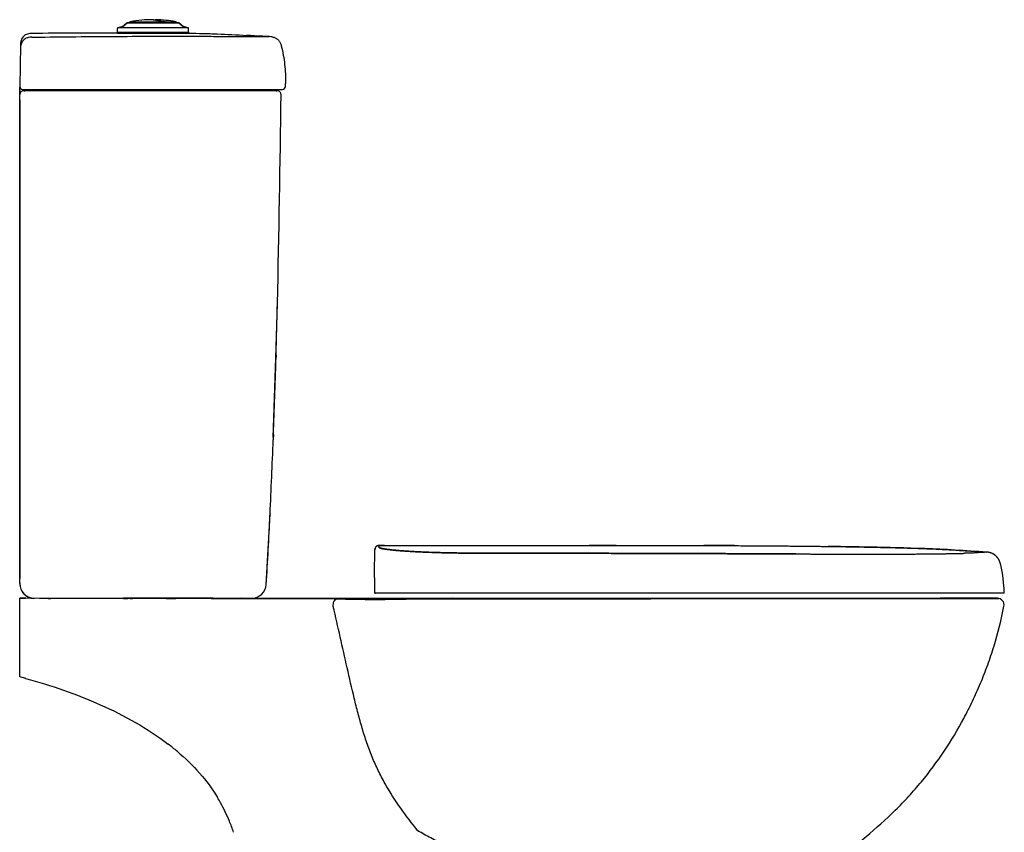
# Model space of a CAD drawing. Units: millimetres. Extents: x -50 to 665, y -294 to 791.
# Drawn here: x 0 to 665, y 242 to 791 of the extents above; entities that cross this region are included whole.
import ezdxf

# ---------------------------------------------------------------- set-up
doc = ezdxf.new("R2010")
doc.units = ezdxf.units.MM
doc.header["$LTSCALE"] = 54.820741
doc.layers.add('DETAIL', color=2, linetype='CONTINUOUS')

msp = doc.modelspace()

# ---------------------------------------------------------------- linework, layer by layer
at = {"layer": 'DETAIL'}
for p, q in [((66, 782.56), (66, 785.17)), ((113.62, 785.66), (66.38, 785.66)), ((72.58, 788.94), (69.4, 786.35)), ((69.4, 786.35), (72.58, 788.94)), ((72.58, 788.94), (107.42, 788.94)), ((107.1, 789.05), (72.9, 789.05)), ((74.62, 789.7), (96.33, 789.7)), ((90.2, 791.1), (90.53, 791.03)), ((91.41, 790.85), (90.37, 791.08)), ((90.53, 791.03), (90.78, 790.97)), ((90.78, 790.97), (91.63, 790.78)), ((91.63, 790.78), (92.28, 790.63)), ((92.02, 791.08), (96.48, 790.16)), ((96.39, 789.72), (96.27, 789.73)), ((96.76, 789.55), (96.76, 789.55)), ((98.7, 789.7), (105.38, 789.7)), ((110.6, 786.35), (107.42, 788.94)), ((107.42, 788.94), (110.6, 786.35)), ((114, 782.56), (114, 785.17)), ((66, 782.56), (114, 782.56)), ((66.08, 782.55), (66, 782)), ((66, 782), (66.08, 782.55)), ((66, 782), (114, 782)), ((87.96, 781.97), (70.14, 782)), ((89.63, 781.97), (87.96, 781.97)), ((90, 781.97), (89.63, 781.97)), ((113.92, 782.55), (114, 782)), ((114, 782), (113.92, 782.55)), ((168.82, 779.63), (167.96, 779.68)), ((169.6, 779.56), (168.82, 779.63)), ((0.45, 773.95), (-0.03, 746.03)), ((0, 736.92), (0, 745.5)), ((0, 743), (0, 742.17)), ((0, 742.17), (0, 740.5)), ((0, 740.5), (0, 742.17)), ((0, 736.92), (0, 740.5)), ((0, 410), (0, 740.5)), ((1.98, 744), (177.45, 744)), ((174.01, 743), (2.5, 743)), ((0, 736.83), (0, 736.92)), ((0, 736.92), (0, 736.75)), ((0, 736.87), (0, 736.92)), ((0, 736.74), (0, 736.87)), ((0, 736.78), (0, 736.83)), ((0, 736.73), (0, 736.78)), ((0, 736.75), (0, 736.56)), ((0, 736.73), (0, 736.57)), ((0, 733.59), (0, 736.56)), ((0, 736.56), (0, 727.55)), ((0, 727.5), (0, 733.59)), ((0, 727.55), (0, 733.36)), ((0, 727.55), (0, 727.5)), ((0, 727.5), (0, 718.5)), ((0, 475.71), (0, 718.51)), ((0, 718.51), (0, 475.71)), ((0, 475.71), (0, 718.5)), ((173.11, 562.35), (174.1, 599.27)), ((171.31, 508.7), (173.11, 562.35)), ((173.17, 564.43), (173.08, 561.35)), ((171.39, 510.7), (171.25, 507.07)), ((0, 475.71), (0, 413.44)), ((166.56, 409.41), (169.09, 456.78)), ((169.1, 457.01), (169.06, 456.19)), ((239.72, 432.37), (239.7, 432.16)), ((239.73, 432.48), (239.72, 432.35)), ((239.74, 432.54), (239.73, 432.45)), ((239.75, 432.63), (239.74, 432.54)), ((239.76, 432.71), (239.75, 432.63)), ((239.77, 432.82), (239.76, 432.71)), ((239.79, 432.96), (239.77, 432.8)), ((239.8, 433.06), (239.79, 433.02)), ((239.79, 433.02), (239.79, 432.96)), ((239.81, 433.13), (239.8, 433.09)), ((239.8, 433.09), (239.8, 433.05)), ((239.82, 433.19), (239.81, 433.16)), ((239.82, 433.17), (239.81, 433.13)), ((239.81, 433.14), (239.81, 433.12)), ((239.83, 433.25), (239.82, 433.22)), ((239.82, 433.22), (239.82, 433.19)), ((239.82, 433.22), (239.82, 433.2)), ((239.83, 433.27), (239.83, 433.24)), ((240.57, 434.76), (240.52, 434.7)), ((246.39, 435.73), (242.78, 435.73)), ((391.24, 435.73), (384.71, 435.73)), ((403.01, 435.73), (391.24, 435.73)), ((467.85, 435.65), (462.09, 435.67)), ((554.54, 434.94), (546.05, 435.06)), ((559.76, 434.86), (554.54, 434.94)), ((588.03, 434.28), (583.59, 434.39)), ((592.55, 434.16), (588.03, 434.28)), ((597.16, 434.03), (592.55, 434.16)), ((601.87, 433.89), (597.16, 434.03)), ((606.67, 433.73), (601.87, 433.89)), ((611.56, 433.55), (606.67, 433.73)), ((616.53, 433.36), (611.56, 433.55)), ((621.58, 433.13), (616.53, 433.36)), ((626.7, 432.88), (621.58, 433.13)), ((631.89, 432.61), (626.7, 432.88)), ((637.18, 432.3), (631.89, 432.61)), ((239.66, 431.71), (239.63, 430.36)), ((239.7, 432.15), (239.69, 432.07)), ((239.7, 432.16), (239.7, 432.15)), ((239.7, 432.15), (239.7, 432.15)), ((642.55, 431.96), (637.18, 432.3)), ((647.94, 431.6), (642.55, 431.96)), ((653.36, 431.23), (647.93, 431.6)), ((653.72, 431.2), (653.63, 431.21)), ((653.81, 431.19), (653.72, 431.2)), ((653.91, 431.17), (653.81, 431.19)), ((654, 431.16), (653.9, 431.17)), ((654.09, 431.15), (654, 431.16)), ((654.19, 431.13), (654.09, 431.15)), ((654.28, 431.12), (654.18, 431.13)), ((654.38, 431.1), (654.28, 431.12)), ((654.48, 431.08), (654.38, 431.1)), ((654.58, 431.06), (654.47, 431.08)), ((654.68, 431.04), (654.57, 431.06)), ((654.78, 431.02), (654.67, 431.04)), ((654.88, 431), (654.77, 431.02)), ((654.98, 430.98), (654.88, 431)), ((655.08, 430.95), (654.98, 430.98)), ((655.19, 430.92), (655.08, 430.95)), ((655.29, 430.9), (655.18, 430.92)), ((655.4, 430.87), (655.29, 430.9)), ((655.5, 430.84), (655.39, 430.87)), ((655.61, 430.8), (655.5, 430.84)), ((655.71, 430.77), (655.6, 430.8)), ((655.82, 430.74), (655.71, 430.77)), ((655.92, 430.7), (655.82, 430.74)), ((656.03, 430.66), (655.92, 430.7)), ((656.13, 430.63), (656.03, 430.67)), ((656.24, 430.59), (656.13, 430.63)), ((656.34, 430.55), (656.24, 430.59)), ((656.45, 430.51), (656.34, 430.55)), ((656.55, 430.46), (656.45, 430.51)), ((656.76, 430.38), (656.65, 430.42)), ((656.86, 430.33), (656.76, 430.38)), ((659.54, 428.55), (659.48, 428.61)), ((659.67, 428.43), (659.61, 428.49)), ((659.74, 428.37), (659.67, 428.43)), ((659.98, 428.12), (659.92, 428.19)), ((660.03, 428.06), (659.98, 428.12)), ((660.09, 428), (660.03, 428.06)), ((660.31, 427.75), (660.26, 427.81)), ((660.36, 427.68), (660.31, 427.75)), ((660.47, 427.56), (660.42, 427.62)), ((660.56, 427.44), (660.52, 427.5)), ((660.61, 427.37), (660.56, 427.44)), ((660.66, 427.31), (660.61, 427.37)), ((660.7, 427.25), (660.66, 427.31)), ((660.91, 426.96), (660.87, 427.02)), ((661.07, 426.74), (661.03, 426.79)), ((661.21, 426.52), (661.17, 426.57)), ((661.24, 426.47), (661.21, 426.52)), ((661.67, 425.7), (661.64, 425.75)), ((239.54, 423.79), (239.52, 421.99)), ((239.52, 421.99), (239.52, 420.15)), ((239.52, 420.15), (239.52, 418.34)), ((661.94, 425.11), (661.92, 425.16)), ((0, 413.35), (0, 413.44)), ((0, 413.44), (0, 413.35)), ((0, 410), (0, 413.35)), ((0, 413.05), (0, 413.35)), ((0, 410.38), (0, 413.05)), ((664.31, 413.59), (663.81, 416.93)), ((664.7, 410.24), (664.31, 413.59)), ((0, 410.52), (0, 410)), ((0, 410.27), (0, 410.38)), ((0, 410.17), (0, 410.27)), ((0, 410), (0, 410.17)), ((0, 410), (0, 410)), ((0, 409.9), (0, 410)), ((0, 410), (0, 410)), ((0, 409.91), (0, 409.91)), ((239.67, 407.65), (239.69, 406.65)), ((-0.01, 400), (4, 400)), ((0, 346.97), (0, 400)), ((3.99, 399.99), (0, 400)), ((1.18, 405.22), (1.68, 404.39)), ((1.6, 404.5), (2.21, 403.67)), ((2.21, 403.67), (2.9, 402.9)), ((2.9, 402.9), (3.67, 402.21)), ((2.98, 402.88), (3.08, 402.78)), ((3.67, 402.21), (4.5, 401.6)), ((4.08, 399.99), (3.99, 399.99)), ((15.82, 399.96), (4.08, 399.99)), ((4.29, 401.79), (4.41, 401.71)), ((4.5, 401.6), (5.39, 401.09)), ((5.39, 401.09), (6.33, 400.67)), ((5.72, 400.96), (5.84, 400.91)), ((7.16, 400.41), (7.27, 400.38)), ((7.73, 400.26), (7.84, 400.24)), ((7.9, 400.2), (8.46, 400.11)), ((7.96, 400.21), (8.07, 400.19)), ((8.01, 400.18), (8.97, 400.04)), ((8.46, 400.11), (8.89, 400.05)), ((8.5, 400.11), (8.6, 400.1)), ((8.89, 400.05), (9.15, 400.03)), ((8.97, 400.04), (9.52, 400.02)), ((9.06, 400.04), (9.21, 400.03)), ((9.15, 400.03), (9.32, 400.02)), ((9.21, 400.03), (9.35, 400.02)), ((9.32, 400.02), (9.47, 400.01)), ((9.34, 400.02), (9.49, 400.01)), ((9.35, 400.02), (9.41, 400.02)), ((9.39, 400.02), (9.63, 400.01)), ((9.53, 400.01), (9.44, 400.02)), ((9.45, 400.02), (9.52, 400.01)), ((9.48, 400.01), (9.54, 400.01)), ((9.52, 400.01), (10, 400)), ((13.4, 400), (292.65, 400)), ((15.83, 399.96), (15.55, 399.96)), ((21, 399.95), (15.83, 399.96)), ((37.4, 399.88), (21, 399.9)), ((31.28, 399.93), (27, 399.95)), ((30, 400), (30, 399.93)), ((40, 400), (40, 399.91)), ((60, 400), (60, 399.87)), ((70, 400), (70, 399.85)), ((130.65, 400), (70, 400)), ((73, 399.93), (70, 399.93)), ((73.16, 399.93), (73, 399.93)), ((74.67, 399.92), (73.16, 399.93)), ((81, 400), (81, 399.84)), ((81, 400), (81, 399.84)), ((94.35, 399.82), (92.04, 399.82)), ((96.43, 399.81), (94.35, 399.82)), ((98.5, 399.81), (96.43, 399.81)), ((100.24, 399.81), (98.5, 399.81)), ((99, 400), (99, 399.81)), ((99, 400), (99, 399.81)), ((99, 399.87), (99.03, 399.87)), ((101.5, 399.81), (100.24, 399.81)), ((102.66, 399.81), (101.5, 399.81)), ((103.57, 399.82), (102.66, 399.81)), ((104.19, 399.82), (103.57, 399.82)), ((104.66, 399.82), (104.19, 399.82)), ((104.94, 399.82), (104.66, 399.82)), ((105.17, 399.83), (104.94, 399.82)), ((105.26, 399.83), (105.17, 399.83)), ((105.29, 399.83), (105.26, 399.83)), ((105.3, 399.83), (105.29, 399.83)), ((105.3, 399.83), (105.3, 399.83)), ((121.51, 399.9), (119.81, 399.9)), ((130.65, 400), (130.65, 399.92)), ((130.65, 399.92), (130.65, 400)), ((140.97, 399.73), (135.43, 399.74)), ((144.18, 399.72), (140.97, 399.73)), ((144.18, 399.72), (140.97, 399.73)), ((142.05, 399.73), (140.97, 399.73)), ((144.2, 399.97), (140.99, 399.95)), ((144.18, 399.72), (142.05, 399.73)), ((144.3, 399.72), (144.18, 399.72)), ((144.23, 399.72), (144.18, 399.72)), ((144.3, 399.72), (144.18, 399.72)), ((144.39, 399.97), (144.2, 399.97)), ((144.37, 399.72), (144.3, 399.72)), ((144.37, 399.72), (144.3, 399.72)), ((144.9, 399.97), (144.39, 399.97)), ((149.77, 400), (144.9, 399.97)), ((190.93, 399.66), (190.8, 399.66)), ((201.79, 399.65), (201.25, 399.65)), ((201.28, 399.65), (201.25, 399.65)), ((201.78, 399.65), (201.28, 399.65)), ((204.68, 399.65), (201.78, 399.65)), ((204.28, 399.65), (204.02, 399.65)), ((204.28, 399.65), (204.02, 399.65)), ((209.31, 399.62), (209.26, 399.62)), ((209.31, 399.62), (209.26, 399.62)), ((214.02, 399.67), (213.45, 399.67)), ((214.03, 399.56), (214, 399.56)), ((214.02, 399.56), (214, 399.56)), ((218.72, 399.68), (214.02, 399.67)), ((214.63, 399.56), (214.02, 399.56)), ((214.03, 399.56), (214.04, 399.56)), ((214.04, 399.56), (214.63, 399.56)), ((214.63, 399.56), (214.65, 399.56)), ((214.65, 399.56), (214.63, 399.56)), ((227.39, 399.39), (227.85, 399.39)), ((233.81, 399.75), (234.9, 399.75)), ((239.79, 403.59), (239.79, 403.65)), ((239.79, 403.56), (239.79, 403.59)), ((239.79, 403.54), (239.79, 403.56)), ((239.79, 403.54), (239.79, 403.51)), ((239.79, 403.51), (239.79, 403.54)), ((665.14, 403.5), (239.79, 403.51)), ((239.79, 403.51), (240.27, 403.51)), ((240.27, 403.51), (239.79, 403.51)), ((306.4, 403.51), (240.27, 403.51)), ((293.04, 399.9), (292.65, 400)), ((292.65, 399.73), (294.72, 399.73)), ((294.25, 399.73), (292.65, 399.73)), ((294.72, 399.73), (294.25, 399.73)), ((526, 403.51), (306.4, 403.51)), ((388.69, 399.92), (334.91, 399.91)), ((649.24, 403.5), (526, 403.51)), ((604.79, 399.87), (601.47, 399.85)), ((601.5, 399.85), (601.55, 399.85)), ((601.55, 399.85), (622.4, 399.99)), ((622.88, 400), (621.81, 399.99)), ((622.4, 399.99), (622.91, 400)), ((622.95, 399.81), (622.89, 399.81)), ((622.91, 400), (622.94, 400)), ((622.91, 399.81), (622.97, 399.81)), ((660.48, 400), (622.94, 400)), ((623.15, 399.81), (622.95, 399.81)), ((625.8, 399.82), (623.15, 399.81)), ((625.76, 399.89), (625.85, 399.89)), ((625.79, 399.82), (625.87, 399.82)), ((625.88, 399.82), (625.8, 399.82)), ((630.01, 399.9), (660.48, 400)), ((630.01, 399.83), (660.5, 399.91)), ((660.5, 399.91), (630.01, 399.83)), ((665.14, 403.5), (649.24, 403.5)), ((660.5, 399.91), (660.59, 399.91)), ((660.54, 399.91), (660.5, 399.91)), ((661.39, 399.91), (660.54, 399.91)), ((660.59, 399.91), (661.39, 399.91)), ((0.94, 346.72), (0, 346.98))]:
    msp.add_line(p, q, dxfattribs=at)
for points in [[(96.39, 789.72), (95.46, 789.93), (94.43, 790.17), (93.5, 790.38), (92.69, 790.56), (91.41, 790.85)], [(96.76, 789.55), (96.75, 789.56), (96.67, 789.61), (96.59, 789.65), (96.51, 789.69), (96.43, 789.71), (96.39, 789.72)], [(97.06, 789.05), (97.06, 789.08), (97.02, 789.22), (96.95, 789.35), (96.86, 789.46), (96.76, 789.55)], [(167.96, 779.68), (167.06, 779.72), (164.24, 779.87), (161.44, 780.03), (158.65, 780.19), (155.86, 780.35), (153.08, 780.5)], [(171.02, 779.35), (170.34, 779.47), (169.6, 779.56)], [(240.01, 433.86), (239.9, 433.55), (239.85, 433.35), (239.84, 433.29), (239.83, 433.27)], [(240.01, 433.86), (239.91, 433.6), (239.86, 433.42), (239.84, 433.33), (239.84, 433.29)], [(242.78, 435.73), (242.71, 435.73), (242.64, 435.73), (242.57, 435.73), (242.49, 435.72), (242.42, 435.71), (242.34, 435.7), (242.26, 435.68), (242.18, 435.67), (242.09, 435.65), (242.01, 435.62), (241.92, 435.6), (241.83, 435.57), (241.74, 435.54), (241.66, 435.5), (241.57, 435.47), (241.48, 435.42), (241.39, 435.38), (241.29, 435.33), (241.19, 435.27), (241.09, 435.21), (241, 435.14), (240.91, 435.07), (240.83, 435.01), (240.75, 434.94), (240.69, 434.88), (240.62, 434.82), (240.57, 434.76)], [(242.78, 435.73), (242.64, 435.73), (242.5, 435.72), (242.36, 435.7), (242.22, 435.67), (242.08, 435.64), (241.94, 435.6), (241.81, 435.56), (241.68, 435.51), (241.56, 435.46), (241.44, 435.41), (241.33, 435.35), (241.23, 435.29), (241.12, 435.23), (241.03, 435.16), (240.94, 435.09), (240.86, 435.03), (240.78, 434.97), (240.72, 434.91), (240.67, 434.86), (240.62, 434.81)], [(482.92, 435.59), (478.16, 435.62), (473.16, 435.64), (467.85, 435.65)], [(567.11, 434.73), (564.82, 434.78), (563.39, 434.8), (559.76, 434.86)], [(583.59, 434.39), (579.19, 434.49), (574.93, 434.58), (570.73, 434.67), (567.11, 434.73)], [(239.63, 430.36), (239.6, 428.87), (239.58, 427.25), (239.55, 425.56), (239.54, 423.79)], [(239.69, 432.09), (239.68, 432.01), (239.67, 431.89), (239.66, 431.71)], [(239.68, 432.02), (239.68, 431.96), (239.67, 431.89), (239.66, 431.81), (239.66, 431.71)], [(239.7, 432.15), (239.7, 432.15), (239.7, 432.14)], [(653.54, 431.21), (653.45, 431.22), (653.37, 431.23)], [(653.54, 431.21), (653.45, 431.22), (653.37, 431.23)], [(653.72, 431.2), (653.63, 431.2), (653.54, 431.21)], [(656.76, 430.38), (656.66, 430.42), (656.55, 430.46)], [(657.89, 429.79), (657.8, 429.84), (657.71, 429.9), (657.63, 429.95), (657.53, 430), (657.44, 430.05), (657.35, 430.1), (657.25, 430.14), (657.16, 430.19), (657.06, 430.24), (656.96, 430.29), (656.86, 430.33)], [(657.98, 429.74), (657.89, 429.79), (657.8, 429.84), (657.71, 429.9), (657.62, 429.95), (657.53, 430), (657.44, 430.05), (657.35, 430.1), (657.25, 430.14), (657.15, 430.19), (657.06, 430.24), (656.96, 430.29)], [(658.31, 429.53), (658.23, 429.58), (658.15, 429.64), (658.06, 429.69), (657.98, 429.74)], [(659.14, 428.91), (659.07, 428.97), (659, 429.03), (658.93, 429.08), (658.85, 429.14), (658.78, 429.2), (658.7, 429.25), (658.63, 429.31), (658.55, 429.37), (658.47, 429.42), (658.39, 429.47), (658.31, 429.53)], [(659.14, 428.91), (659.07, 428.97), (659, 429.03), (658.93, 429.08), (658.85, 429.14), (658.78, 429.2), (658.7, 429.25), (658.63, 429.31), (658.55, 429.37), (658.47, 429.42)], [(659.41, 428.67), (659.35, 428.73), (659.28, 428.79), (659.21, 428.85), (659.14, 428.91)], [(659.41, 428.67), (659.35, 428.73), (659.28, 428.79), (659.21, 428.85)], [(659.55, 428.55), (659.48, 428.61), (659.41, 428.67)], [(659.67, 428.43), (659.61, 428.49), (659.54, 428.55)], [(659.92, 428.18), (659.86, 428.25), (659.8, 428.31), (659.73, 428.37)], [(659.92, 428.19), (659.86, 428.25), (659.8, 428.31)], [(660.26, 427.81), (660.2, 427.87), (660.15, 427.93), (660.09, 428)], [(660.26, 427.81), (660.2, 427.87), (660.15, 427.94)], [(660.47, 427.56), (660.42, 427.62), (660.36, 427.68)], [(660.57, 427.43), (660.52, 427.5), (660.47, 427.56)], [(660.87, 427.02), (660.83, 427.08), (660.79, 427.13), (660.75, 427.19), (660.7, 427.25)], [(660.87, 427.02), (660.83, 427.08), (660.79, 427.13), (660.75, 427.19)], [(661.03, 426.79), (660.99, 426.85), (660.95, 426.9), (660.91, 426.96)], [(661.03, 426.79), (660.99, 426.85), (660.95, 426.9)], [(661.17, 426.57), (661.14, 426.63), (661.1, 426.68), (661.07, 426.74)], [(661.17, 426.57), (661.14, 426.63), (661.1, 426.68)], [(661.36, 426.26), (661.33, 426.31), (661.3, 426.36), (661.27, 426.41), (661.24, 426.47)], [(661.36, 426.26), (661.33, 426.31), (661.3, 426.36), (661.27, 426.41)], [(661.48, 426.05), (661.45, 426.1), (661.42, 426.15), (661.39, 426.2), (661.36, 426.26)], [(661.48, 426.05), (661.45, 426.1), (661.42, 426.15), (661.39, 426.2)], [(661.62, 425.8), (661.59, 425.85), (661.56, 425.9), (661.54, 425.95), (661.51, 426), (661.48, 426.05)], [(661.62, 425.8), (661.59, 425.85), (661.56, 425.9), (661.54, 425.95), (661.51, 426)], [(661.67, 425.7), (661.64, 425.75), (661.62, 425.8)], [(661.88, 425.26), (661.86, 425.3), (661.83, 425.35), (661.81, 425.4), (661.79, 425.45), (661.76, 425.5), (661.74, 425.55), (661.72, 425.6), (661.69, 425.65), (661.67, 425.7)], [(662.41, 423.75), (662.4, 423.79), (662.39, 423.83), (662.38, 423.88), (662.37, 423.92), (662.35, 423.96), (662.34, 424), (662.33, 424.04), (662.32, 424.09), (662.3, 424.13), (662.29, 424.17), (662.28, 424.21), (662.26, 424.25), (662.25, 424.3), (662.23, 424.34), (662.22, 424.38), (662.21, 424.43), (662.19, 424.47), (662.17, 424.52), (662.16, 424.56), (662.14, 424.61), (662.13, 424.65), (662.11, 424.7), (662.09, 424.74), (662.07, 424.79), (662.06, 424.83), (662.04, 424.88), (662.02, 424.93), (662, 424.97), (661.98, 425.02), (661.96, 425.07), (661.94, 425.11), (661.92, 425.16), (661.9, 425.21), (661.88, 425.26), (661.86, 425.3), (661.83, 425.35), (661.81, 425.4), (661.79, 425.45), (661.76, 425.5), (661.74, 425.55), (661.72, 425.6), (661.69, 425.65)], [(662, 424.97), (661.98, 425.02), (661.96, 425.07)], [(662.06, 424.83), (662.04, 424.88), (662.02, 424.92)], [(662.11, 424.7), (662.09, 424.74), (662.07, 424.79)], [(662.26, 424.25), (662.25, 424.3), (662.23, 424.34), (662.22, 424.38), (662.21, 424.43), (662.19, 424.47), (662.17, 424.52), (662.16, 424.56), (662.14, 424.61), (662.13, 424.65)], [(662.46, 423.56), (662.45, 423.59), (662.44, 423.64), (662.43, 423.68), (662.41, 423.75)], [(663.81, 416.93), (663.19, 420.26), (662.46, 423.56)], [(239.52, 418.34), (239.53, 416.55), (239.54, 414.8), (239.56, 413.11), (239.59, 411.53), (239.61, 410.07), (239.64, 408.77), (239.67, 407.65)], [(0, 409.91), (0.05, 408.93), (0.19, 407.97), (0.43, 407.02), (0.76, 406.11), (1.18, 405.22)], [(239.69, 406.65), (239.72, 405.74), (239.74, 404.93)], [(665.14, 403.5), (664.98, 406.87), (664.7, 410.24)], [(1.62, 404.55), (1.75, 404.34), (1.9, 404.14), (2.04, 403.94), (2.19, 403.75), (2.35, 403.56), (2.51, 403.37), (2.68, 403.19), (2.85, 403.01), (3.02, 402.83), (3.2, 402.66), (3.39, 402.5), (3.57, 402.34), (3.76, 402.18), (3.96, 402.03), (4.15, 401.89), (4.35, 401.75), (4.55, 401.62), (4.75, 401.49), (4.95, 401.37), (5.16, 401.25), (5.37, 401.14), (5.57, 401.03), (5.78, 400.93), (5.99, 400.84), (6.19, 400.75), (6.4, 400.67), (6.6, 400.59), (6.81, 400.52), (7.01, 400.46), (7.21, 400.4), (7.41, 400.34), (7.61, 400.29), (7.8, 400.24), (8, 400.2), (8.18, 400.17), (8.37, 400.13), (8.55, 400.11), (8.72, 400.08)], [(1.62, 404.55), (1.7, 404.43), (1.78, 404.31)], [(1.68, 404.39), (2.26, 403.6), (2.92, 402.88)], [(1.86, 404.19), (1.94, 404.08), (2.03, 403.96), (2.12, 403.85), (2.2, 403.74), (2.3, 403.62), (2.39, 403.51)], [(2.48, 403.41), (2.58, 403.3), (2.68, 403.19), (2.77, 403.09), (2.87, 402.98)], [(3.18, 402.68), (3.29, 402.59), (3.4, 402.49), (3.51, 402.4), (3.61, 402.3)], [(3.65, 402.23), (4.43, 401.65), (5.27, 401.15), (6.15, 400.74), (7.07, 400.42), (8.01, 400.18)], [(3.73, 402.21), (3.84, 402.13), (3.95, 402.04), (4.06, 401.95), (4.18, 401.87)], [(4.53, 401.63), (4.64, 401.56), (4.76, 401.48), (4.88, 401.41), (5, 401.34)], [(5.12, 401.27), (5.24, 401.21), (5.36, 401.14), (5.48, 401.08), (5.6, 401.02)], [(5.96, 400.85), (6.08, 400.8), (6.2, 400.75), (6.32, 400.7), (6.44, 400.65), (6.56, 400.61), (6.68, 400.57), (6.8, 400.53), (6.92, 400.49), (7.04, 400.45)], [(7.39, 400.35), (7.5, 400.32), (7.62, 400.29)], [(8.18, 400.17), (8.28, 400.15), (8.39, 400.13)], [(8.7, 400.08), (8.8, 400.07), (8.9, 400.06)], [(8.72, 400.08), (8.89, 400.06), (9.06, 400.04)], [(9, 400.05), (9.1, 400.04), (9.19, 400.03), (9.27, 400.03)], [(92.04, 399.82), (90.62, 399.82), (90.25, 399.82)], [(213.45, 399.67), (211.81, 399.66), (210.11, 399.66), (208.35, 399.66), (206.54, 399.65), (204.68, 399.65)], [(302.39, 399.9), (294.65, 399.9), (287.07, 399.89), (279.65, 399.89), (272.41, 399.87), (265.35, 399.86), (258.52, 399.84), (251.94, 399.82), (245.64, 399.79), (239.63, 399.77), (233.92, 399.75), (228.53, 399.72), (223.46, 399.7), (218.72, 399.68)], [(239.74, 404.93), (239.77, 404.04), (239.79, 403.51)], [(334.91, 399.91), (326.54, 399.91), (302.39, 399.9)], [(497.7, 399.92), (489.41, 399.93), (480.89, 399.93), (472.15, 399.93), (463.23, 399.93), (454.15, 399.93), (444.95, 399.93), (435.65, 399.93), (426.28, 399.92), (416.87, 399.92), (407.45, 399.92), (388.69, 399.92)], [(625.76, 399.89), (622.15, 399.88), (617.73, 399.87), (613.17, 399.86), (608.48, 399.86), (603.67, 399.85), (598.78, 399.85), (593.82, 399.86), (588.79, 399.86), (583.71, 399.86), (578.51, 399.87), (573.18, 399.88), (567.64, 399.89), (561.84, 399.89), (555.76, 399.9), (549.36, 399.91), (542.67, 399.92), (535.73, 399.92), (528.56, 399.92), (521.17, 399.92), (497.7, 399.92)], [(621.81, 399.99), (619.98, 399.97), (618.75, 399.96), (617.32, 399.95), (615.69, 399.94), (613.87, 399.93), (611.87, 399.91), (609.69, 399.9), (607.33, 399.89), (604.79, 399.87)]]:
    msp.add_lwpolyline(points, dxfattribs=at)
for centre, radius, start, end in [((66.5, 785.17), 0.5, 103.94708, 180), ((90, 690.54), 98, 102.13471, 103.94708), ((72.9, 788.55), 0.5, 90, 129.06847), ((74.8, 788.72), 1, 100.37117, 160.74853), ((90, 705.67), 85.43, 89.8646, 100.37117), ((90.2, 790.3), 0.8, 77.3733, 89.8646), ((92, 790.08), 1, 88.64268, 128.74972), ((90, 705.67), 85.43, 79.62883, 88.63365), ((-298.46, -940.34), 1774.53, 77.1474, 77.27979), ((96.31, 788.95), 0.752, 83.62143, 88.04498), ((105.2, 788.72), 1, 19.25145, 79.62883), ((107.1, 788.55), 0.5, 50.93153, 90), ((90, 690.54), 98, 76.05292, 77.86529), ((113.5, 785.17), 0.5, 0, 76.05292), ((60.83, -6365.92), 7147.92, 89.958564, 90.420395), ((1.97, 746), 2, 179, 270), ((2.5, 745.5), 2.5, 177.27984, 180), ((1.88, 745.16), 1.88, 171.34067, 179.97535), ((1.91, 745.16), 1.91, 169.6817, 171.3525), ((177.45, 746), 2, 270.00001, 357.92028), ((69.5, 749.92), 110.03, 357.91827, 358.99797), ((2.5, 740.5), 2.5, 90, 180.00081), ((3, 745), 2, 270, 329.96422), ((173.6, 745), 2, 210.03604, 269.99997), ((174.01, 740.5), 2.5, 359.29529, 90), ((-11453.25, 868.11), 11630.46, 358.675484, 359.371168), ((-7171.11, 777.12), 7347.36, 358.341188, 358.612969), ((-6117.88, 746.53), 6293.69, 357.852605, 358.313989), ((-5097.64, 708.59), 5272.74, 357.26517, 357.80965), ((-4296.75, 670.87), 4470.97, 356.64747, 357.24774), ((242.78, 432.73), 3, 90.00199, 180.00005), ((10, 410), 10, 180, 267.25138), ((156.58, 410), 10, 270, 356.63506), ((21.21, 543.9), 144, 269.17076, 269.91644), ((78.27, 808.24), 408.39, 269.55515, 269.70394), ((80.1, -746.25), 1146.15, 89.95503, 90.24322), ((102.68, 738.86), 339.05, 270.08528, 270.35056), ((203.87, -116.61), 516.26, 89.68487, 89.95462), ((203.88, -116.47), 516.12, 89.68483, 89.95465), ((204.78, 53.09), 346.56, 89.25928, 89.68088), ((204.79, 53.22), 346.43, 89.25925, 89.68098), ((292.65, 394), 6, 79.35895, 89.99989), ((605.7, 8890.04), 8490.25, 269.87732, 270.115978), ((605.75, 9797.55), 9397.75, 269.888916, 270.104649), ((660.48, 395.5), 4.5, 348.86644, 89.98879), ((-133.73, -151.08), 515.7, 74.67915, 74.86199), ((-126.74, -125.53), 489.21, 74.50606, 74.67877), ((-1.28, 168.77), 167.08, 49.83424, 52.56152), ((36.83, 206.5), 113.24, 29.21601, 31.355), ((36.62, 206.4), 113.47, 22.28136, 29.20876), ((26.26, 202.12), 124.68, 18.56859, 22.30046)]:
    msp.add_arc(centre, radius, start, end, dxfattribs=at)
for points, knots in [([(96.27, 789.73), (96.28, 789.72), (96.3, 789.72), (96.32, 789.71), (96.33, 789.7)], [0, 0, 0, 0, 0.330791, 1, 1, 1, 1]), ([(96.33, 789.7), (96.35, 789.7), (96.4, 789.66), (96.44, 789.6), (96.46, 789.55)], [0, 0, 0, 0, 0.217383, 1, 1, 1, 1]), ([(96.46, 789.55), (96.46, 789.54), (96.48, 789.49), (96.5, 789.44), (96.5, 789.39)], [0, 0, 0, 0, 0.229699, 1, 1, 1, 1]), ([(96.48, 790.16), (96.66, 790.13), (97.4, 789.97), (98.14, 789.82), (98.7, 789.7)], [0, 0, 0, 0, 0.235292, 1, 1, 1, 1]), ([(96.5, 789.39), (96.51, 789.37), (96.52, 789.25), (96.53, 789.14), (96.52, 789.05)], [0, 0, 0, 0, 0.228672, 1, 1, 1, 1]), ([(98.11, 789.05), (98.14, 789.14), (98.21, 789.3), (98.38, 789.55), (98.57, 789.69), (98.7, 789.7)], [0, 0, 0, 0, 0.303125, 0.576631, 1, 1, 1, 1]), ([(99.13, 789.05), (99.12, 789.13), (99.08, 789.28), (98.96, 789.52), (98.81, 789.67), (98.7, 789.7)], [0, 0, 0, 0, 0.300792, 0.571082, 1, 1, 1, 1]), ([(8.28, 779.29), (7.76, 779.28), (6.7, 779.21), (5.15, 778.89), (3.67, 778.28), (2.39, 777.32), (1.43, 776.04), (0.81, 774.57), (0.49, 773.02), (0.42, 771.96), (0.41, 771.44)], [0, 0, 0, 0, 0.125079, 0.250163, 0.375176, 0.500094, 0.624994, 0.749962, 0.874986, 1, 1, 1, 1]), ([(8.38, 781.81), (7.85, 781.8), (6.79, 781.74), (5.23, 781.43), (3.74, 780.82), (2.45, 779.87), (1.48, 778.58), (0.86, 777.1), (0.53, 775.54), (0.46, 774.48), (0.45, 773.95)], [0, 0, 0, 0, 0.125047, 0.250101, 0.375093, 0.5, 0.624907, 0.749899, 0.874953, 1, 1, 1, 1]), ([(8.28, 779.29), (8.28, 779.29), (8.3, 779.28), (8.32, 779.28), (8.37, 779.27), (8.46, 779.27), (8.62, 779.26), (8.86, 779.25), (9.15, 779.25), (9.49, 779.25), (9.86, 779.25), (10.12, 779.25), (10.25, 779.26)], [0, 0, 0, 0, 0.005509, 0.019511, 0.042457, 0.074312, 0.163931, 0.285997, 0.43664, 0.610451, 0.800901, 1, 1, 1, 1]), ([(10.25, 779.26), (19.48, 779.39), (37.95, 779.62), (65.64, 779.83), (88.72, 779.9), (107.17, 779.9), (120.83, 779.88), (133.69, 779.83), (146.49, 779.82), (156.82, 779.84), (164.22, 779.8), (167.08, 779.72), (167.96, 779.68)], [0, 0, 0, 0, 0.175641, 0.351275, 0.526862, 0.614619, 0.702073, 0.786783, 0.859219, 0.94558, 0.983195, 1, 1, 1, 1]), ([(114, 781.98), (117.26, 781.95), (123.77, 781.84), (136.8, 781.38), (146.57, 780.87), (153.08, 780.5)], [0, 0, 0, 0, 0.249939, 0.499909, 1, 1, 1, 1]), ([(167.96, 779.68), (168.03, 779.67), (168.24, 779.66), (168.45, 779.65), (168.6, 779.64)], [0, 0, 0, 0, 0.286729, 1, 1, 1, 1]), ([(171.02, 779.35), (171.72, 779.2), (173.11, 778.73), (174.86, 777.39), (176.07, 775.56), (176.53, 774.18), (176.71, 773.48)], [0, 0, 0, 0, 0.250047, 0.499797, 0.749739, 1, 1, 1, 1]), ([(176.71, 773.48), (177.73, 769.33), (179.23, 760.87), (179.58, 752.29), (179.51, 748)], [0, 0, 0, 0, 0.49913, 1, 1, 1, 1]), ([(9.84, 744), (9.85, 744), (9.85, 744), (9.85, 744), (9.85, 744)], [0, 0, 0, 0, 0.654387, 1, 1, 1, 1]), ([(242.78, 435.73), (242.78, 435.73), (242.78, 435.71), (242.78, 435.67), (242.77, 435.62), (242.76, 435.56), (242.75, 435.47), (242.74, 435.34), (242.71, 435.15), (242.69, 434.96), (242.68, 434.81), (242.67, 434.72), (242.65, 434.66), (242.66, 434.6), (242.67, 434.56), (242.69, 434.52), (242.72, 434.46), (242.79, 434.38), (242.87, 434.3), (242.96, 434.25), (243.04, 434.2), (243.12, 434.14), (243.21, 434.09), (243.31, 434.03), (243.43, 433.98), (243.58, 433.92), (243.75, 433.87), (243.95, 433.81), (244.18, 433.75), (244.42, 433.7), (244.68, 433.64), (244.97, 433.57), (245.28, 433.51), (245.61, 433.45), (245.98, 433.39), (246.37, 433.32), (246.79, 433.26), (247.24, 433.2), (247.7, 433.13), (248.18, 433.07), (248.68, 433), (249.19, 432.94), (249.92, 432.85), (250.88, 432.73), (252.1, 432.61), (253.41, 432.48), (255.31, 432.3), (257.86, 432.1), (261.12, 431.86), (264.65, 431.65), (268.39, 431.44), (272.34, 431.25), (275.72, 431.13), (278.51, 431.03), (281.39, 430.93), (286.61, 430.78), (292.66, 430.66), (298, 430.59), (301.08, 430.56), (303.4, 430.55), (305.72, 430.54), (307.26, 430.53), (308.03, 430.53)], [0, 0, 0, 0, 0.000284, 0.000877, 0.001607, 0.002632, 0.003877, 0.005421, 0.008612, 0.012194, 0.014172, 0.015259, 0.016413, 0.017003, 0.017632, 0.01832, 0.019068, 0.020755, 0.022889, 0.024199, 0.025592, 0.027, 0.028508, 0.030178, 0.032135, 0.03445, 0.037192, 0.040379, 0.043832, 0.047551, 0.05156, 0.055896, 0.060593, 0.065691, 0.071224, 0.077204, 0.083591, 0.090311, 0.097315, 0.104557, 0.112044, 0.119782, 0.127799, 0.144795, 0.163185, 0.182866, 0.203748, 0.248596, 0.297559, 0.350422, 0.406676, 0.465478, 0.52788, 0.558376, 0.590401, 0.656978, 0.792561, 0.861497, 0.896135, 0.930767, 0.965374, 1, 1, 1, 1]), ([(308.03, 430.53), (307.26, 430.53), (305.71, 430.53), (303.4, 430.54), (301.08, 430.56), (298, 430.59), (294.16, 430.64), (289.6, 430.72), (285.82, 430.81), (282.82, 430.88), (280.62, 430.95), (278.5, 431.03), (275.73, 431.13), (272.35, 431.25), (268.38, 431.44), (264.65, 431.64), (261.13, 431.87), (257.86, 432.09), (255.3, 432.31), (253.4, 432.48), (252.08, 432.6), (250.86, 432.73), (249.9, 432.85), (249.18, 432.94), (248.67, 433), (248.18, 433.07), (247.7, 433.13), (247.25, 433.2), (246.81, 433.26), (246.39, 433.33), (245.99, 433.39), (245.62, 433.45), (245.29, 433.51), (244.98, 433.57), (244.7, 433.64), (244.45, 433.7), (244.22, 433.75), (244, 433.81), (243.81, 433.87), (243.63, 433.93), (243.47, 433.98), (243.32, 434.04), (243.19, 434.09), (243.08, 434.14), (242.99, 434.19), (242.92, 434.24), (242.85, 434.31), (242.78, 434.38), (242.71, 434.47), (242.67, 434.55), (242.66, 434.6), (242.66, 434.66), (242.67, 434.72), (242.67, 434.79), (242.68, 434.86), (242.69, 434.94), (242.71, 435.05), (242.71, 435.16), (242.73, 435.27), (242.74, 435.38), (242.75, 435.47), (242.76, 435.56), (242.77, 435.62), (242.78, 435.67), (242.78, 435.71), (242.78, 435.73), (242.78, 435.73)], [0, 0, 0, 0, 0.034647, 0.06925, 0.103854, 0.138446, 0.20744, 0.275801, 0.342968, 0.376994, 0.410111, 0.441717, 0.471767, 0.534432, 0.59342, 0.649656, 0.70218, 0.751429, 0.796213, 0.81727, 0.837118, 0.855548, 0.872453, 0.880393, 0.888051, 0.895455, 0.902613, 0.909535, 0.916184, 0.922522, 0.928513, 0.934103, 0.939245, 0.943911, 0.948159, 0.952037, 0.955594, 0.958862, 0.961872, 0.964646, 0.967208, 0.969591, 0.971705, 0.973508, 0.975017, 0.976279, 0.97738, 0.979326, 0.980991, 0.982391, 0.983005, 0.983593, 0.98474, 0.985818, 0.986837, 0.987805, 0.989719, 0.991388, 0.993098, 0.994579, 0.996123, 0.997368, 0.998393, 0.999123, 0.999716, 1, 1, 1, 1]), ([(242.78, 435.73), (244.61, 435.73), (248.15, 435.73), (253.28, 435.74), (257.97, 435.74), (262.14, 435.74), (265.88, 435.74), (269.42, 435.74), (272.92, 435.74), (276.53, 435.74), (280.48, 435.74), (284.97, 435.74), (290.09, 435.74), (295.81, 435.74), (302.18, 435.74), (309.27, 435.73), (317.13, 435.73), (325.79, 435.73), (335.29, 435.73), (345.71, 435.73), (357.1, 435.73), (369.54, 435.73), (383.07, 435.73), (397.5, 435.73), (412.1, 435.72), (425.95, 435.72), (438.44, 435.72), (449.54, 435.7), (459.45, 435.68), (468.34, 435.65), (476.36, 435.62), (483.62, 435.59), (490.21, 435.56), (496.21, 435.52), (501.69, 435.49), (506.69, 435.45), (511.27, 435.42), (515.47, 435.39), (519.33, 435.35), (522.87, 435.32), (526.13, 435.29), (529.13, 435.26), (531.88, 435.23), (534.41, 435.21), (536.71, 435.18), (538.79, 435.15), (540.71, 435.13), (542.48, 435.11), (544.31, 435.09), (546.26, 435.06), (548.47, 435.03), (550.91, 434.99), (553.61, 434.95), (556.57, 434.91), (559.83, 434.86), (563.43, 434.8), (567.38, 434.73), (571.72, 434.65), (576.46, 434.55), (581.63, 434.44), (587.26, 434.3), (593.37, 434.14), (600, 433.95), (607.19, 433.71), (614.99, 433.42), (623.49, 433.04), (632.73, 432.56), (642.8, 431.95), (649.79, 431.46), (653.44, 431.21)], [0, 0, 0, 0, 0.013307, 0.025875, 0.037501, 0.047567, 0.056292, 0.064795, 0.073433, 0.081872, 0.091195, 0.102224, 0.114718, 0.128586, 0.144014, 0.161245, 0.180371, 0.201423, 0.224459, 0.249789, 0.277481, 0.30765, 0.340635, 0.376354, 0.413041, 0.447225, 0.477519, 0.504318, 0.528298, 0.549838, 0.569276, 0.586879, 0.602867, 0.617425, 0.63071, 0.642854, 0.653974, 0.66417, 0.673532, 0.682135, 0.690049, 0.697337, 0.704042, 0.710167, 0.715767, 0.720881, 0.725346, 0.729771, 0.733817, 0.738705, 0.74405, 0.749972, 0.756524, 0.763713, 0.771632, 0.780361, 0.789966, 0.800506, 0.812042, 0.82462, 0.8383, 0.853157, 0.869256, 0.886717, 0.905688, 0.926329, 0.948813, 0.973314, 1, 1, 1, 1]), ([(308.03, 430.53), (309.24, 430.53), (311.05, 430.52), (313.53, 430.53), (315.66, 430.53), (318.92, 430.53), (323.22, 430.54), (328.38, 430.54), (335.27, 430.54), (341.62, 430.53), (347.43, 430.52), (350.47, 430.52), (353.02, 430.51), (355.75, 430.5), (359.8, 430.49), (365.15, 430.48), (371.14, 430.47), (377.13, 430.45), (386.05, 430.43), (395.06, 430.4), (404.15, 430.38), (410.38, 430.36), (416.62, 430.34), (423.2, 430.32), (430.13, 430.3), (437.21, 430.28), (444.11, 430.26), (453.57, 430.24), (461.98, 430.21), (469.34, 430.19), (473.02, 430.18), (476.81, 430.17), (484.17, 430.14), (492.05, 430.12), (500.46, 430.09), (505.35, 430.07), (509.64, 430.06), (513.93, 430.04), (518.1, 430.02), (521.72, 430), (523.53, 429.99), (524.22, 429.99)], [0, 0, 0, 0, 0.01668, 0.02512, 0.034421, 0.046356, 0.070231, 0.094121, 0.11802, 0.165843, 0.182225, 0.198608, 0.208086, 0.217565, 0.236522, 0.264214, 0.291905, 0.319595, 0.347285, 0.415748, 0.444587, 0.473427, 0.502265, 0.531104, 0.564753, 0.5984, 0.629455, 0.660509, 0.729604, 0.746141, 0.762678, 0.780685, 0.798691, 0.86483, 0.890116, 0.915401, 0.932577, 0.949761, 0.974869, 0.990408, 1, 1, 1, 1]), ([(524.22, 429.99), (523.53, 429.99), (521.72, 430), (518.1, 430.02), (513.93, 430.04), (509.64, 430.06), (505.35, 430.07), (500.46, 430.09), (492.05, 430.12), (484.17, 430.14), (476.81, 430.17), (473.02, 430.18), (469.34, 430.19), (461.98, 430.21), (453.57, 430.24), (444.11, 430.26), (437.21, 430.28), (430.13, 430.3), (423.2, 430.32), (416.62, 430.34), (410.38, 430.36), (404.15, 430.38), (395.06, 430.4), (386.05, 430.43), (377.13, 430.45), (371.14, 430.47), (365.15, 430.48), (359.8, 430.49), (355.75, 430.5), (353.02, 430.51), (350.47, 430.52), (347.43, 430.52), (341.62, 430.53), (335.27, 430.54), (328.38, 430.54), (323.22, 430.54), (318.91, 430.54), (315.66, 430.53), (313.52, 430.53), (311.04, 430.53), (309.23, 430.52), (308.03, 430.53)], [0, 0, 0, 0, 0.009592, 0.02513, 0.050239, 0.067423, 0.084599, 0.109883, 0.13517, 0.201309, 0.219315, 0.237321, 0.253858, 0.270395, 0.33949, 0.370544, 0.401598, 0.435246, 0.468895, 0.497733, 0.526571, 0.555411, 0.58425, 0.652712, 0.680402, 0.708093, 0.735783, 0.763475, 0.782432, 0.791911, 0.801389, 0.817772, 0.834154, 0.881976, 0.905875, 0.929764, 0.953646, 0.965587, 0.974883, 0.983316, 1, 1, 1, 1]), ([(524.22, 429.99), (524.67, 429.99), (525.54, 429.98), (526.84, 429.98), (528.11, 429.97), (529.38, 429.96), (530.64, 429.95), (532.33, 429.95), (534.01, 429.94), (535.7, 429.93), (537.38, 429.92), (539.47, 429.91), (541.56, 429.9), (543.23, 429.89), (544.58, 429.89), (546.23, 429.89), (549.53, 429.87), (553.54, 429.86), (557.54, 429.84), (560.75, 429.84), (563.98, 429.83), (567.29, 429.82), (570.44, 429.82), (573.87, 429.82), (578.04, 429.83), (582.53, 429.83), (586.87, 429.84), (590.36, 429.84), (593.09, 429.85), (595.79, 429.87), (598.47, 429.89), (601.12, 429.91), (603.63, 429.93), (606.68, 429.95), (609.64, 429.96), (611.95, 429.98), (613.56, 429.99), (615.16, 430), (617.27, 430.02), (619.86, 430.06), (622.84, 430.11), (625.65, 430.16), (628.33, 430.21), (630.45, 430.25), (632.06, 430.28), (633.54, 430.31), (635.07, 430.34), (636.44, 430.37), (637.41, 430.39), (637.94, 430.4), (638.25, 430.41)], [0, 0, 0, 0, 0.01174, 0.023018, 0.034129, 0.045226, 0.056324, 0.067413, 0.089581, 0.100647, 0.111703, 0.133784, 0.155794, 0.166567, 0.177722, 0.191286, 0.209943, 0.264717, 0.296708, 0.315275, 0.349015, 0.3818, 0.402124, 0.431939, 0.47217, 0.511664, 0.550173, 0.586375, 0.603478, 0.621996, 0.657307, 0.674164, 0.691572, 0.723316, 0.754394, 0.769392, 0.784165, 0.796871, 0.8113, 0.839639, 0.865078, 0.889866, 0.913509, 0.935462, 0.945865, 0.955713, 0.974477, 0.986148, 0.991787, 1, 1, 1, 1]), ([(653.44, 431.21), (653.43, 431.21), (653.4, 431.22), (653.36, 431.23), (653.31, 431.23), (653.24, 431.22), (653.17, 431.21), (653.08, 431.2), (652.95, 431.18), (652.81, 431.16), (652.66, 431.15), (652.47, 431.13), (652.19, 431.11), (651.72, 431.07), (650.94, 431.02), (649.51, 430.92), (647.61, 430.8), (645.68, 430.69), (644.02, 430.61), (642.52, 430.55), (640.89, 430.49), (639.45, 430.44), (638.56, 430.42), (638.25, 430.41)], [0, 0, 0, 0, 0.002119, 0.005487, 0.008396, 0.012136, 0.018597, 0.0238, 0.029487, 0.043667, 0.051539, 0.060173, 0.080947, 0.106674, 0.153048, 0.235918, 0.388859, 0.528138, 0.617521, 0.716509, 0.823405, 0.939249, 1, 1, 1, 1]), ([(17.38, 399.94), (17.25, 399.95), (16.73, 399.96), (16.21, 399.96), (15.82, 399.96)], [0, 0, 0, 0, 0.252124, 1, 1, 1, 1]), ([(21, 399.9), (20.13, 399.9), (18.4, 399.92), (16.67, 399.96), (15.82, 399.96)], [0, 0, 0, 0, 0.504729, 1, 1, 1, 1]), ([(19.12, 399.91), (18.98, 399.92), (18.4, 399.93), (17.82, 399.94), (17.38, 399.94)], [0, 0, 0, 0, 0.251143, 1, 1, 1, 1]), ([(70.01, 399.89), (70.24, 399.89), (70.67, 399.89), (71.27, 399.88), (71.79, 399.88), (72.16, 399.88), (72.41, 399.87), (72.56, 399.87), (72.69, 399.87), (72.8, 399.87), (72.88, 399.87), (72.94, 399.87), (72.97, 399.87), (72.99, 399.87), (72.99, 399.86), (73, 399.87), (73, 399.86)], [0, 0, 0, 0, 0.230377, 0.432004, 0.604043, 0.745792, 0.805109, 0.856644, 0.900347, 0.936166, 0.964057, 0.983998, 0.990984, 0.995978, 0.99898, 1, 1, 1, 1]), ([(75.1, 399.87), (74.92, 399.87), (74.14, 399.88), (75.01, 399.88), (75.23, 399.88)], [0, 0, 0, 0, 0.4454, 1, 1, 1, 1]), ([(81, 399.91), (80.46, 399.91), (78.35, 399.92), (76.24, 399.92), (74.67, 399.92)], [0, 0, 0, 0, 0.25202, 1, 1, 1, 1]), ([(105.31, 399.9), (104.79, 399.9), (102.69, 399.9), (100.58, 399.9), (99, 399.9)], [0, 0, 0, 0, 0.247808, 1, 1, 1, 1]), ([(99.03, 399.87), (100.26, 399.87), (102.22, 399.86), (104.18, 399.85), (104.91, 399.84)], [0, 0, 0, 0, 0.624427, 1, 1, 1, 1]), ([(104.91, 399.84), (105.09, 399.84), (105.86, 399.83), (104.99, 399.82), (104.75, 399.82)], [0, 0, 0, 0, 0.435056, 1, 1, 1, 1]), ([(119.81, 399.9), (118.66, 399.9), (113.82, 399.9), (108.99, 399.89), (105.31, 399.9)], [0, 0, 0, 0, 0.23929, 1, 1, 1, 1]), ([(130.66, 399.92), (129.94, 399.92), (126.89, 399.91), (123.84, 399.91), (121.51, 399.9)], [0, 0, 0, 0, 0.235916, 1, 1, 1, 1]), ([(140.99, 399.95), (140.24, 399.95), (136.8, 399.94), (133.35, 399.93), (130.66, 399.92)], [0, 0, 0, 0, 0.218039, 1, 1, 1, 1]), ([(201.25, 399.65), (200.41, 399.65), (196.97, 399.65), (193.53, 399.66), (190.93, 399.66)], [0, 0, 0, 0, 0.245884, 1, 1, 1, 1]), ([(204.02, 399.65), (203.84, 399.65), (203.09, 399.65), (202.34, 399.65), (201.78, 399.65)], [0, 0, 0, 0, 0.246838, 1, 1, 1, 1]), ([(204.02, 399.65), (203.84, 399.65), (203.09, 399.65), (202.35, 399.65), (201.79, 399.65)], [0, 0, 0, 0, 0.24683, 1, 1, 1, 1]), ([(211.78, 399.58), (211.58, 399.59), (210.75, 399.6), (209.93, 399.61), (209.31, 399.62)], [0, 0, 0, 0, 0.245656, 1, 1, 1, 1]), ([(211.78, 399.58), (211.58, 399.59), (210.75, 399.6), (209.93, 399.61), (209.31, 399.62)], [0, 0, 0, 0, 0.245659, 1, 1, 1, 1]), ([(214, 399.56), (213.82, 399.56), (213.08, 399.56), (212.34, 399.57), (211.78, 399.58)], [0, 0, 0, 0, 0.248191, 1, 1, 1, 1]), ([(214, 399.56), (213.82, 399.56), (213.08, 399.56), (212.34, 399.57), (211.78, 399.58)], [0, 0, 0, 0, 0.248186, 1, 1, 1, 1]), ([(211.83, 394.54), (211.78, 395.09), (211.81, 396.18), (212.21, 397.7), (212.93, 398.9), (213.65, 399.43), (214.02, 399.56)], [0, 0, 0, 0, 0.286817, 0.559098, 0.798421, 1, 1, 1, 1]), ([(214.02, 399.56), (214.07, 399.58), (214.27, 399.64), (214.48, 399.67), (214.64, 399.67)], [0, 0, 0, 0, 0.25411, 1, 1, 1, 1]), ([(292.65, 399.73), (289.14, 399.73), (282.13, 399.73), (271.64, 399.68), (261.26, 399.53), (251.07, 399.33), (241.24, 399.21), (231.88, 399.3), (223.08, 399.48), (217.41, 399.55), (214.65, 399.56)], [0, 0, 0, 0, 0.135005, 0.269627, 0.403251, 0.534516, 0.661381, 0.781674, 0.894173, 1, 1, 1, 1]), ([(214.65, 399.56), (215.68, 399.56), (219.93, 399.53), (224.17, 399.45), (227.39, 399.39)], [0, 0, 0, 0, 0.24258, 1, 1, 1, 1]), ([(214.66, 399.67), (230.83, 399.73), (255.99, 399.86), (290.21, 399.9), (326.36, 399.91), (371.65, 399.92), (416.95, 399.92), (453.19, 399.93), (480.36, 399.93), (507.52, 399.92), (534.53, 399.92), (560.77, 399.9), (591.14, 399.85), (612.6, 399.85), (625.76, 399.89)], [0, 0, 0, 0, 0.118038, 0.183601, 0.249677, 0.381884, 0.514105, 0.580215, 0.646319, 0.71241, 0.778438, 0.843402, 0.903919, 1, 1, 1, 1]), ([(227.4, 399.71), (227.4, 399.72), (227.41, 399.71), (227.43, 399.72), (227.46, 399.72), (227.48, 399.72), (227.5, 399.72)], [0, 0, 0, 0, 0.064493, 0.25232, 0.564253, 1, 1, 1, 1]), ([(227.51, 399.72), (227.76, 399.73), (228.47, 399.73), (229.81, 399.74), (231.64, 399.74), (233.01, 399.75), (233.75, 399.75)], [0, 0, 0, 0, 0.119273, 0.341286, 0.644614, 1, 1, 1, 1]), ([(227.85, 399.39), (230.28, 399.34), (235.26, 399.25), (245.64, 399.22), (256.37, 399.44), (267.35, 399.63), (278.57, 399.73), (287.01, 399.74), (292.65, 399.73)], [0, 0, 0, 0, 0.112406, 0.230728, 0.480481, 0.609213, 0.739047, 1, 1, 1, 1]), ([(294.72, 399.73), (297.79, 399.72), (303.95, 399.71), (313.19, 399.72), (322.43, 399.73), (334.75, 399.74), (350.15, 399.73), (368.63, 399.68), (387.12, 399.64), (405.6, 399.68), (424.09, 399.74), (448.73, 399.82), (479.52, 399.9), (516.4, 399.92), (552.41, 399.9), (576.09, 399.83), (587.53, 399.81)], [0, 0, 0, 0, 0.031541, 0.063092, 0.094649, 0.126208, 0.189326, 0.252444, 0.315566, 0.378695, 0.44182, 0.504938, 0.631152, 0.757339, 0.882822, 1, 1, 1, 1]), ([(622.97, 399.81), (623.21, 399.81), (624.15, 399.81), (625.09, 399.82), (625.79, 399.82)], [0, 0, 0, 0, 0.254067, 1, 1, 1, 1]), ([(625.84, 399.89), (626.2, 399.89), (627.59, 399.89), (628.98, 399.9), (630.01, 399.9)], [0, 0, 0, 0, 0.256862, 1, 1, 1, 1]), ([(625.87, 399.82), (626.23, 399.82), (627.61, 399.82), (628.99, 399.83), (630.01, 399.83)], [0, 0, 0, 0, 0.256636, 1, 1, 1, 1]), ([(630.01, 399.83), (629.68, 399.83), (628.3, 399.82), (626.92, 399.82), (625.88, 399.82)], [0, 0, 0, 0, 0.24339, 1, 1, 1, 1]), ([(268.97, 242.88), (264.92, 247.82), (257.03, 258.07), (248.29, 271.81), (242.14, 283.54), (238, 292.76), (234.41, 302.34), (231.29, 312.19), (228.51, 322.23), (225.1, 335.84), (221.18, 353.04), (216.52, 373.76), (213.39, 387.6), (211.81, 394.52)], [0, 0, 0, 0, 0.116745, 0.236285, 0.297166, 0.358775, 0.421093, 0.484062, 0.547601, 0.611606, 0.740575, 0.870206, 1, 1, 1, 1]), ([(550.02, 222.25), (557.43, 227.6), (571.74, 238.54), (588.45, 253.46), (600.65, 266.09), (612, 279.13), (624.88, 296.43), (635.96, 314.97), (643.79, 330.48), (649.18, 342.53), (654.03, 354.98), (659.78, 372.23), (663.12, 385.58), (664.9, 394.63)], [0, 0, 0, 0, 0.128985, 0.254266, 0.315811, 0.376844, 0.498148, 0.619819, 0.681289, 0.743356, 0.806131, 0.869741, 1, 1, 1, 1]), ([(3.95, 345.9), (12.55, 343.51), (29.62, 338.24), (54.55, 328.49), (78.38, 316.5), (93.28, 306.8), (100.29, 301.43)], [0, 0, 0, 0, 0.25108, 0.501828, 0.751814, 1, 1, 1, 1]), ([(106.49, 296.45), (111.83, 291.94), (121.77, 282.33), (130.01, 271.21), (133.53, 265.43)], [0, 0, 0, 0, 0.508324, 1, 1, 1, 1]), ([(344.9, 222.3), (341.57, 222.36), (334.91, 222.56), (324.93, 223.06), (316.65, 224.04), (310.11, 225.3), (305.27, 226.51), (300.51, 227.99), (295.81, 229.66), (291.17, 231.51), (285.08, 234.19), (277.63, 237.9), (271.84, 241.19), (268.97, 242.88)], [0, 0, 0, 0, 0.125126, 0.250238, 0.37528, 0.437769, 0.500214, 0.562623, 0.625042, 0.687479, 0.749938, 0.874917, 1, 1, 1, 1])]:
    msp.add_open_spline(points, degree=3, knots=knots, dxfattribs=at)
for points in [[(96.76, 789.55), (96.66, 789.63), (96.52, 789.69), (96.39, 789.7)], [(140.97, 399.73), (100.98, 399.79), (60.99, 399.85), (21, 399.9)], [(135.43, 399.74), (102.75, 399.79), (70.08, 399.84), (37.4, 399.88)], [(190.93, 399.66), (175.41, 399.68), (159.89, 399.7), (144.37, 399.72)], [(211.84, 394.53), (211.83, 394.53), (211.82, 394.53), (211.81, 394.52)]]:
    msp.add_open_spline(points, degree=3, dxfattribs=at)

doc.saveas('drawing.dxf')
